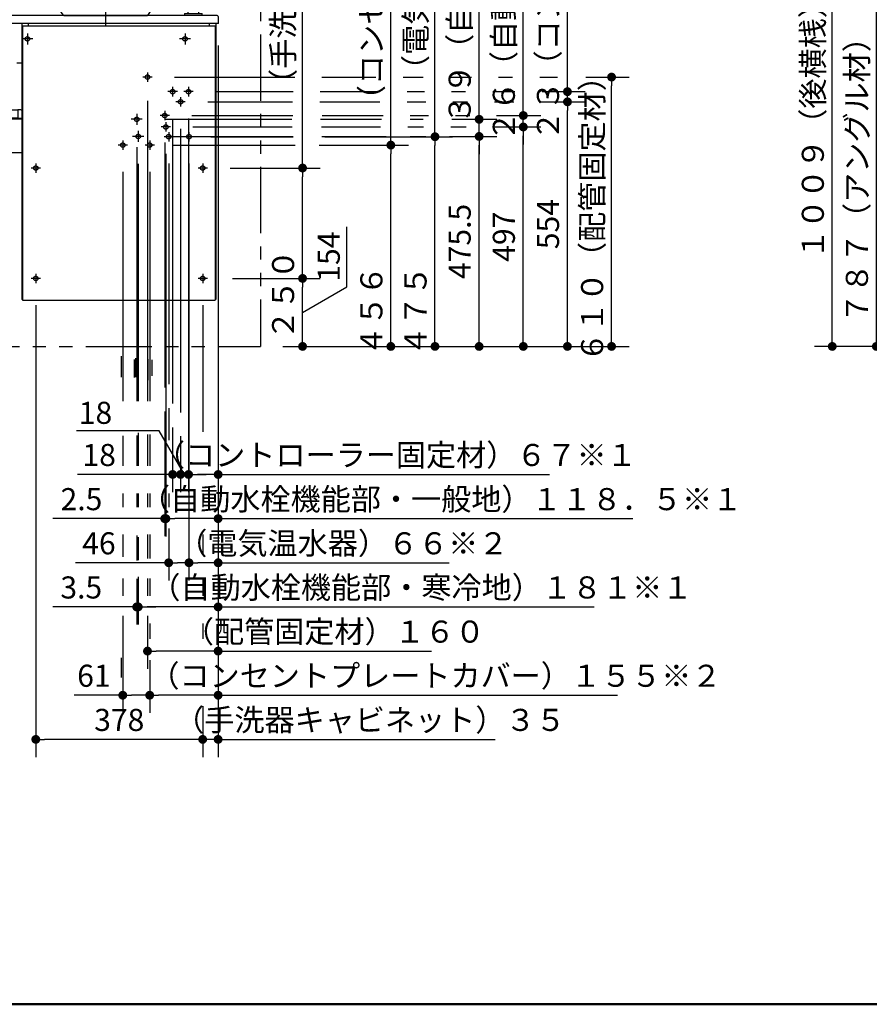
# Model space of a CAD drawing. Units: millimetres. Extents: x -395 to 257, y 7 to 287.
# Drawn here: x -272 to -176, y 10 to 121 of the extents above; entities that cross this region are included whole.
import ezdxf

# ---------------------------------------------------------------- set-up
doc = ezdxf.new("R2010")
doc.units = ezdxf.units.MM
for name, pattern in [('CENTER', [12, 7.5, -1.5, 1.5, -1.5]), ('DASHED', [4.5, 3, -1.5]), ('PHANTOM', [15, 7.5, -1.5, 1.5, -1.5, 1.5, -1.5])]:
    doc.linetypes.add(name, pattern=pattern)
doc.layers.add('AV', color=7, linetype='Continuous')
doc.styles.get("Standard").update_dxf_attribs({"font": 'ROMANS', "bigfont": 'BIGFONT'})
doc.dimstyles.new('ISO-25', dxfattribs={"dimtxt": 2.5, "dimasz": 2.5, "dimexe": 1.25, "dimexo": 0.625, "dimtad": 1, "dimtxsty": 'Standard', "dimcen": 2.5, "dimadec": 0, "dimazin": 0, "dimtfac": 1, "dimtmove": 0, "dimatfit": 3, "dimfxl": 1, "dimarcsym": 0})

# ---------------------------------------------------------------- blocks, each defined once
blk = doc.blocks.new('VIS-UWCAA-R0017')
at = {"color": 0, "linetype": 'Continuous'}
for p, q in [((-256.41, 133.46), (-259.07, 131.31)), ((-257.57, 130.91), (-255.62, 132.49)), ((-258.35, 130.34), (-259.07, 131.24)), ((-258.28, 130.34), (-257.71, 130.8)), ((-252.97, 131.22), (-252.97, 122.2)), ((-251.72, 122.2), (-251.72, 131.22)), ((-269.75, 126.41), (-269.79, 126.34)), ((-269.79, 126.34), (-269.77, 126.17)), ((-269.77, 126.17), (-268.75, 124.49)), ((-269.6, 126.47), (-269.75, 126.41)), ((-269.6, 126.47), (-255, 126.47)), ((-254.83, 126.17), (-256.41, 123.62)), ((-255, 126.47), (-254.85, 126.41)), ((-254.85, 126.41), (-254.81, 126.34)), ((-254.81, 126.34), (-254.83, 126.17)), ((-267.66, 122.84), (-268.75, 124.49)), ((-267.09, 122.04), (-267.66, 122.84)), ((-256.41, 123.62), (-257.55, 121.97)), ((-311.75, 121.87), (-311.75, 116.57)), ((-249.65, 121.97), (-311.65, 121.97)), ((-267.09, 122.04), (-267.05, 122)), ((-267.05, 122), (-267.03, 121.99)), ((-267.03, 121.99), (-266.97, 121.97)), ((-266.97, 121.97), (-257.55, 121.97)), ((-253.35, 122.17), (-253.35, 121.97)), ((-251.35, 121.97), (-253.35, 121.97)), ((-253.32, 122.2), (-251.37, 122.2)), ((-251.35, 121.97), (-251.35, 122.17)), ((-249.55, 121.87), (-249.55, 121.07)), ((-249.55, 121.07), (-311.75, 121.07)), ((-271.8, 121.07), (-271.8, 89.82)), ((-271.7, 120.82), (-249.9, 120.82)), ((-271.7, 120.82), (-271.7, 89.72)), ((-271.05, 121.07), (-271.05, 120.82)), ((-250.55, 121.07), (-250.55, 120.82)), ((-249.9, 120.82), (-249.9, 89.72)), ((-249.8, 121.07), (-249.8, 89.82)), ((-287.15, 116.57), (-311.73, 116.57)), ((-271.8, 116.57), (-272.35, 116.57)), ((-272.22, 111.25), (-311.75, 111.25)), ((-311.75, 111.25), (-311.75, 106.42)), ((-271.9, 111.3), (-272.22, 111.3)), ((-272.22, 111.3), (-272.22, 110.31)), ((-272.22, 110.35), (-311.75, 110.35)), ((-271.8, 110.22), (-311.75, 110.22)), ((-271.8, 110.31), (-272.22, 110.31)), ((-271.8, 106.42), (-311.75, 106.42)), ((-307.7, 106.42), (-307.7, 106.22)), ((-304.7, 106.22), (-307.7, 106.22)), ((-304.7, 106.42), (-304.7, 106.22)), ((-295.5, 106.42), (-295.5, 106.22)), ((-292.5, 106.22), (-295.5, 106.22)), ((-292.5, 106.42), (-292.5, 106.22)), ((-277.45, 106.42), (-277.45, 106.22)), ((-274.45, 106.22), (-277.45, 106.22)), ((-274.45, 106.42), (-274.45, 106.22)), ((-274.12, 97.25), (-274.12, 97.25)), ((-271.7, 89.72), (-249.9, 89.72))]:
    blk.add_line(p, q, dxfattribs=at)
at = {"color": 0, "linetype": 'CENTER'}
for p, q in [((-262.3, 128.37), (-262.3, 120.17)), ((-308.52, 119.33), (-309.77, 119.33)), ((-309.15, 119.95), (-309.15, 118.7)), ((-290.77, 119.33), (-292.02, 119.33)), ((-291.4, 119.95), (-291.4, 118.7)), ((-270.52, 119.33), (-271.77, 119.33)), ((-271.15, 119.95), (-271.15, 118.7)), ((-252.68, 119.33), (-253.93, 119.33)), ((-253.3, 119.95), (-253.3, 118.7)), ((-257.02, 115), (-258.08, 115)), ((-257.55, 115.53), (-257.55, 114.47)), ((-254.7, 113.88), (-254.7, 112.82)), ((-252.9, 113.88), (-252.9, 112.82)), ((-254.17, 113.35), (-255.23, 113.35)), ((-253.8, 112.73), (-253.8, 111.67)), ((-252.37, 113.35), (-253.43, 113.35)), ((-253.27, 112.2), (-254.33, 112.2)), ((-258.77, 110.85), (-258.77, 109.6)), ((-255.07, 110.65), (-256.13, 110.65)), ((-255.6, 111.18), (-255.6, 110.12)), ((-258.15, 110.22), (-259.4, 110.22)), ((-254.95, 109.35), (-256, 109.35)), ((-255.47, 109.88), (-255.47, 108.82)), ((-309.18, 108.6), (-310.43, 108.6)), ((-309.8, 109.22), (-309.8, 107.97)), ((-297.93, 108.6), (-299.18, 108.6)), ((-298.55, 109.22), (-298.55, 107.97)), ((-284.18, 108.6), (-285.43, 108.6)), ((-284.8, 109.22), (-284.8, 107.97)), ((-273.07, 108.6), (-274.32, 108.6)), ((-273.7, 109.22), (-273.7, 107.97)), ((-257.98, 108.28), (-259.23, 108.28)), ((-258.6, 108.9), (-258.6, 107.65)), ((-254.62, 108.25), (-255.68, 108.25)), ((-255.15, 108.78), (-255.15, 107.72)), ((-252.32, 108.25), (-253.38, 108.25)), ((-252.85, 108.78), (-252.85, 107.72)), ((-259.82, 107.3), (-260.88, 107.3)), ((-260.35, 107.83), (-260.35, 106.77)), ((-256.77, 107.3), (-257.83, 107.3)), ((-257.3, 107.83), (-257.3, 106.77)), ((-270.2, 105.23), (-270.2, 104.17)), ((-251.3, 105.23), (-251.3, 104.17)), ((-269.67, 104.7), (-270.73, 104.7)), ((-250.77, 104.7), (-251.83, 104.7)), ((-270.2, 92.73), (-270.2, 91.67)), ((-251.3, 92.73), (-251.3, 91.67)), ((-269.67, 92.2), (-270.73, 92.2)), ((-250.77, 92.2), (-251.83, 92.2))]:
    blk.add_line(p, q, dxfattribs=at)
at = {"color": 20, "linetype": 'Continuous'}
for p, q in [((-271.8, 89.85), (-271.7, 89.85)), ((-249.9, 89.82), (-249.8, 89.82))]:
    blk.add_line(p, q, dxfattribs=at)
at = {"color": 0, "linetype": 'DASHED'}
for centre in [(-309.15, 119.33), (-291.4, 119.33), (-271.15, 119.33), (-253.3, 119.33), (-257.55, 115), (-254.7, 113.35), (-252.9, 113.35), (-253.8, 112.2), (-258.77, 110.22), (-255.6, 110.65), (-255.47, 109.35), (-309.8, 108.6), (-298.55, 108.6), (-284.8, 108.6), (-273.7, 108.6), (-258.6, 108.28), (-255.15, 108.25), (-252.85, 108.25), (-260.35, 107.3), (-257.3, 107.3), (-270.2, 104.7), (-251.3, 104.7), (-270.2, 92.2), (-251.3, 92.2)]:
    blk.add_circle(centre, 0.25, dxfattribs=at)
at = {"color": 0, "linetype": 'Continuous'}
for centre, radius, start, end in [((-254.6, 131.22), 2.88, 360, 129), ((-254.6, 131.22), 1.62, 360, 129), ((-259.04, 131.27), 0.05, 129, 219), ((-254.16, 126.56), 5.53, 128.1278, 129.9094), ((-258.31, 130.37), 0.05, 219, 309), ((-311.65, 121.87), 0.1, 90, 180), ((-253.32, 122.17), 0.025, 90, 180), ((-251.37, 122.17), 0.025, 0, 90), ((-249.65, 121.87), 0.1, 0, 90), ((-271.9, 111.2), 0.1, 0, 90)]:
    blk.add_arc(centre, radius, start, end, dxfattribs=at)
blk = doc.blocks.new('_DOT')
at = {"color": 0, "linetype": 'ByBlock', "lineweight": -2}
blk.add_line((-0.5, 0), (-1, 0), dxfattribs=at)
at = {"color": 0, "linetype": 'ByBlock', "const_width": 0.5}
blk.add_lwpolyline([(-0.25, 0, 1), (0.25, 0, 1)], format="xyb", close=True, dxfattribs=at)
blk = doc.blocks.new('*D45')
at = {"color": 0, "lineweight": -2}
for p, q in [((-153.29, 134.95), (-182, 134.95)), ((-180, 85.5), (-180, 133.95)), ((-154.04, 84.5), (-182, 84.5))]:
    blk.add_line(p, q, dxfattribs=at)
at = {"layer": 'Defpoints', "color": 0}
for p in [(-180, 134.95), (-150.75, 134.95), (-151.5, 84.5)]:
    blk.add_point(p, dxfattribs=at)
at = {"color": 0, "lineweight": -2}
for p, rotation in [((-180, 134.95), 90), ((-180, 84.5), 270)]:
    blk.add_blockref('_DOT', p, dxfattribs=dict(at, rotation=rotation))
at = {"color": 0, "insert": (-181.875, 109.725), "char_height": 2.5, "attachment_point": 5, "rotation": 90}
blk.add_mtext('１００９（後横桟）', dxfattribs=at)
blk = doc.blocks.new('*D50')
at = {"color": 0, "lineweight": -2}
for p, q in [((-167.68, 123.85), (-177, 123.85)), ((-175, 85.5), (-175, 122.85)), ((-154.04, 84.5), (-177, 84.5))]:
    blk.add_line(p, q, dxfattribs=at)
at = {"layer": 'Defpoints', "color": 0}
for p in [(-175, 123.85), (-165.14, 123.85), (-151.5, 84.5)]:
    blk.add_point(p, dxfattribs=at)
at = {"color": 0, "lineweight": -2}
for p, rotation in [((-175, 123.85), 90), ((-175, 84.5), 270)]:
    blk.add_blockref('_DOT', p, dxfattribs=dict(at, rotation=rotation))
at = {"color": 0, "insert": (-176.88, 104.17), "char_height": 2.5, "attachment_point": 5, "rotation": 90}
blk.add_mtext('７８７（アングル材）', dxfattribs=at)
blk = doc.blocks.new('*D54')
at = {"color": 0, "lineweight": -2}
for p, q in [((-270.2, 89.16), (-270.2, 38)), ((-251.3, 40), (-269.2, 40))]:
    blk.add_line(p, q, dxfattribs=at)
at = {"layer": 'Defpoints', "color": 0}
for p in [(-270.2, 91.7), (-251.3, 91.7), (-270.2, 40)]:
    blk.add_point(p, dxfattribs=at)
at = {"color": 0, "lineweight": -2, "rotation": 180}
blk.add_blockref('_DOT', (-270.2, 40), dxfattribs=at)
at = {"color": 0, "insert": (-260.75, 41.88), "char_height": 2.5, "attachment_point": 5}
blk.add_mtext('378', dxfattribs=at)
blk = doc.blocks.new('_NONE')
blk = doc.blocks.new('*D55')
at = {"color": 0, "lineweight": -2}
for p, q in [((-214.99, 110.65), (-214.99, 155.19)), ((-214.99, 111.65), (-214.99, 112.65)), ((-218.01, 110.65), (-212.99, 110.65)), ((-214.99, 109.35), (-214.99, 110.65)), ((-214.99, 108.35), (-214.99, 107.35))]:
    blk.add_line(p, q, dxfattribs=at)
at = {"layer": 'Defpoints', "color": 0}
for p in [(-220.55, 110.65), (-214.99, 110.65), (-254.95, 109.35)]:
    blk.add_point(p, dxfattribs=at)
at = {"color": 0, "lineweight": -2}
for p, rotation in [((-214.99, 110.65), 270), ((-214.99, 109.35), 90)]:
    blk.add_blockref('_DOT', p, dxfattribs=dict(at, rotation=rotation))
at = {"color": 0, "insert": (-216.87, 136.71), "char_height": 2.5, "attachment_point": 5, "rotation": 90}
blk.add_mtext('２６（自動水栓機能部・一般地）※１', dxfattribs=at)
blk = doc.blocks.new('*D69')
at = {"color": 0, "lineweight": -2}
for p, q in [((-212.97, 112.2), (-207.99, 112.2)), ((-209.99, 85.5), (-209.99, 111.2))]:
    blk.add_line(p, q, dxfattribs=at)
at = {"layer": 'Defpoints', "color": 0}
for p in [(-215.51, 112.2), (-209.99, 112.2), (-244.75, 84.5)]:
    blk.add_point(p, dxfattribs=at)
at = {"color": 0, "lineweight": -2}
for p, rotation in [((-209.99, 112.2), 90), ((-209.99, 84.5), 270)]:
    blk.add_blockref('_DOT', p, dxfattribs=dict(at, rotation=rotation))
at = {"color": 0, "insert": (-211.87, 98.35), "char_height": 2.5, "attachment_point": 5, "rotation": 90}
blk.add_mtext('554', dxfattribs=at)
blk = doc.blocks.new('*D71')
at = {"color": 0, "lineweight": -2}
for p, q in [((-224.99, 108.25), (-224.99, 133.66)), ((-237.48, 108.25), (-222.99, 108.25)), ((-224.99, 85.5), (-224.99, 107.25))]:
    blk.add_line(p, q, dxfattribs=at)
at = {"layer": 'Defpoints', "color": 0}
for p in [(-240.02, 108.25), (-224.99, 108.25), (-244.75, 84.5)]:
    blk.add_point(p, dxfattribs=at)
at = {"color": 0, "lineweight": -2}
for p, rotation in [((-224.99, 108.25), 90), ((-224.99, 84.5), 270)]:
    blk.add_blockref('_DOT', p, dxfattribs=dict(at, rotation=rotation))
at = {"color": 0, "insert": (-226.87, 114.1), "char_height": 2.5, "attachment_point": 5, "rotation": 90}
blk.add_mtext('４７５\u3000\u3000\u3000\u3000\u3000\u3000（電気温水器）※２', dxfattribs=at)
blk = doc.blocks.new('*D73')
at = {"color": 0, "lineweight": -2}
for p, q in [((-209.99, 113.35), (-209.99, 152.49)), ((-209.99, 114.35), (-209.99, 115.35)), ((-212.87, 113.35), (-207.99, 113.35)), ((-209.99, 112.2), (-209.99, 113.35))]:
    blk.add_line(p, q, dxfattribs=at)
at = {"layer": 'Defpoints', "color": 0}
for p in [(-215.41, 113.35), (-209.99, 113.35), (-253.27, 112.2)]:
    blk.add_point(p, dxfattribs=at)
at = {"color": 0, "lineweight": -2, "rotation": 270}
blk.add_blockref('_DOT', (-209.99, 113.35), dxfattribs=at)
at = {"color": 0, "insert": (-211.87, 135.08), "char_height": 2.5, "attachment_point": 5, "rotation": 90}
blk.add_mtext('２３（コントローラー固定材）※１', dxfattribs=at)
blk = doc.blocks.new('*D74')
at = {"color": 0, "lineweight": -2}
for p, q in [((-249.55, 118.53), (-249.55, 43)), ((-257.3, 48.97), (-257.3, 43)), ((-250.55, 45), (-256.3, 45)), ((-249.55, 45), (-204.31, 45))]:
    blk.add_line(p, q, dxfattribs=at)
at = {"layer": 'Defpoints', "color": 0}
for p in [(-249.55, 121.07), (-257.3, 51.51), (-257.3, 45)]:
    blk.add_point(p, dxfattribs=at)
at = {"color": 0, "lineweight": -2, "rotation": 180}
blk.add_blockref('_DOT', (-257.3, 45), dxfattribs=at)
at = {"color": 0, "lineweight": -2}
blk.add_blockref('_DOT', (-249.55, 45), dxfattribs=at)
at = {"color": 0, "insert": (-224.94, 46.88), "char_height": 2.5, "attachment_point": 5}
blk.add_mtext('（コンセントプレートカバー）１５５※２', dxfattribs=at)
blk = doc.blocks.new('*D75')
at = {"color": 0, "lineweight": -2}
for p, q in [((-252.9, 110.31), (-252.9, 68)), ((-253.8, 74.32), (-253.8, 68)), ((-254.8, 70), (-255.8, 70)), ((-252.9, 70), (-253.8, 70)), ((-251.9, 70), (-250.9, 70))]:
    blk.add_line(p, q, dxfattribs=at)
at = {"color": 7, "linetype": 'Continuous'}
for p, q in [((-256.21, 74.95), (-265.58, 74.95)), ((-253.35, 70), (-256.21, 74.95))]:
    blk.add_line(p, q, dxfattribs=at)
at = {"layer": 'Defpoints', "color": 0}
for p in [(-252.9, 112.85), (-253.8, 76.86), (-253.8, 70)]:
    blk.add_point(p, dxfattribs=at)
at = {"color": 0, "lineweight": -2}
blk.add_blockref('_DOT', (-253.8, 70), dxfattribs=at)
at = {"color": 0, "lineweight": -2, "rotation": 180}
blk.add_blockref('_DOT', (-252.9, 70), dxfattribs=at)
at = {"color": 0, "insert": (-263.44, 74.95), "char_height": 2.5, "attachment_point": 8}
blk.add_mtext('18', dxfattribs=at)
blk = doc.blocks.new('*D76')
at = {"color": 0, "lineweight": -2}
for p, q in [((-229.99, 107.3), (-229.99, 150.33)), ((-238.11, 107.3), (-227.99, 107.3)), ((-229.99, 85.5), (-229.99, 106.3))]:
    blk.add_line(p, q, dxfattribs=at)
at = {"layer": 'Defpoints', "color": 0}
for p in [(-240.65, 107.3), (-229.99, 107.3), (-244.99, 84.5)]:
    blk.add_point(p, dxfattribs=at)
at = {"color": 0, "lineweight": -2}
for p, rotation in [((-229.99, 107.3), 90), ((-229.99, 84.5), 270)]:
    blk.add_blockref('_DOT', p, dxfattribs=dict(at, rotation=rotation))
at = {"color": 0, "insert": (-231.87, 124.34), "char_height": 2.5, "attachment_point": 5, "rotation": 90}
blk.add_mtext('４５６\u3000\u3000\u3000\u3000\u3000（コンセントプレートカバー）※２', dxfattribs=at)
blk = doc.blocks.new('*D77')
at = {"color": 0, "lineweight": -2}
for p, q in [((-218.35, 109.35), (-212.99, 109.35)), ((-214.99, 85.5), (-214.99, 108.35))]:
    blk.add_line(p, q, dxfattribs=at)
at = {"layer": 'Defpoints', "color": 0}
for p in [(-220.89, 109.35), (-214.99, 109.35), (-245.05, 84.5)]:
    blk.add_point(p, dxfattribs=at)
at = {"color": 0, "lineweight": -2}
for p, rotation in [((-214.99, 109.35), 90), ((-214.99, 84.5), 270)]:
    blk.add_blockref('_DOT', p, dxfattribs=dict(at, rotation=rotation))
at = {"color": 0, "insert": (-216.87, 96.92), "char_height": 2.5, "attachment_point": 5, "rotation": 90}
blk.add_mtext('497', dxfattribs=at)
blk = doc.blocks.new('*D79')
at = {"color": 0, "lineweight": -2}
for p, q in [((-257.55, 54), (-257.55, 48)), ((-250.55, 50), (-256.55, 50)), ((-249.55, 50), (-225.4, 50))]:
    blk.add_line(p, q, dxfattribs=at)
at = {"layer": 'Defpoints', "color": 0}
for p in [(-249.55, 121.1), (-257.55, 56.54), (-257.55, 50)]:
    blk.add_point(p, dxfattribs=at)
at = {"color": 0, "lineweight": -2, "rotation": 180}
blk.add_blockref('_DOT', (-257.55, 50), dxfattribs=at)
at = {"color": 0, "lineweight": -2}
blk.add_blockref('_DOT', (-249.55, 50), dxfattribs=at)
at = {"color": 0, "insert": (-236.38, 51.88), "char_height": 2.5, "attachment_point": 5}
blk.add_mtext('（配管固定材）１６０', dxfattribs=at)
blk = doc.blocks.new('*D80')
at = {"color": 0, "lineweight": -2}
for p, q in [((-254.7, 75.31), (-254.7, 68)), ((-254.7, 70), (-265.49, 70)), ((-255.7, 70), (-256.7, 70)), ((-253.8, 70), (-254.7, 70))]:
    blk.add_line(p, q, dxfattribs=at)
at = {"layer": 'Defpoints', "color": 0}
for p in [(-253.8, 111.7), (-254.7, 77.85), (-254.7, 70)]:
    blk.add_point(p, dxfattribs=at)
at = {"color": 0, "lineweight": -2}
blk.add_blockref('_DOT', (-254.7, 70), dxfattribs=at)
at = {"color": 0, "insert": (-263.02, 71.88), "char_height": 2.5, "attachment_point": 5}
blk.add_mtext('18', dxfattribs=at)
blk = doc.blocks.new('*D81')
at = {"color": 0, "lineweight": -2}
for p, q in [((-250.55, 70), (-251.9, 70)), ((-249.55, 70), (-212.01, 70))]:
    blk.add_line(p, q, dxfattribs=at)
at = {"layer": 'Defpoints', "color": 0}
for p in [(-252.9, 112.85), (-249.55, 89.85), (-252.9, 70)]:
    blk.add_point(p, dxfattribs=at)
at = {"color": 0, "lineweight": -2, "rotation": 180}
blk.add_blockref('_DOT', (-252.9, 70), dxfattribs=at)
at = {"color": 0, "lineweight": -2}
blk.add_blockref('_DOT', (-249.55, 70), dxfattribs=at)
at = {"color": 0, "insert": (-229.42, 71.88), "char_height": 2.5, "attachment_point": 5}
blk.add_mtext('（コントローラー固定材）６７※１', dxfattribs=at)
blk = doc.blocks.new('*D83')
at = {"color": 0, "lineweight": -2}
for p, q in [((-260.35, 54), (-260.35, 43)), ((-260.35, 45), (-265.86, 45)), ((-257.3, 45), (-259.35, 45))]:
    blk.add_line(p, q, dxfattribs=at)
at = {"layer": 'Defpoints', "color": 0}
for p in [(-257.3, 60.99), (-260.35, 56.54), (-260.35, 45)]:
    blk.add_point(p, dxfattribs=at)
at = {"color": 0, "lineweight": -2, "rotation": 180}
blk.add_blockref('_DOT', (-260.35, 45), dxfattribs=at)
at = {"color": 0, "insert": (-263.62, 46.88), "char_height": 2.5, "attachment_point": 5}
blk.add_mtext('61', dxfattribs=at)
blk = doc.blocks.new('*D85')
at = {"color": 0, "lineweight": -2}
for p, q in [((-239.99, 104.7), (-239.99, 138.26)), ((-248.17, 104.7), (-237.99, 104.7)), ((-239.99, 93.2), (-239.99, 103.7)), ((-247.92, 92.2), (-237.99, 92.2))]:
    blk.add_line(p, q, dxfattribs=at)
at = {"layer": 'Defpoints', "color": 0}
for p in [(-250.71, 104.7), (-239.99, 104.7), (-250.46, 92.2)]:
    blk.add_point(p, dxfattribs=at)
at = {"color": 0, "lineweight": -2}
for p, rotation in [((-239.99, 104.7), 90), ((-239.99, 92.2), 270)]:
    blk.add_blockref('_DOT', p, dxfattribs=dict(at, rotation=rotation))
at = {"color": 0, "insert": (-241.87, 117.64), "char_height": 2.5, "attachment_point": 5, "rotation": 90}
blk.add_mtext('２５０\u3000\u3000\u3000\u3000\u3000（手洗器キャビネット）', dxfattribs=at)
blk = doc.blocks.new('*D86')
at = {"color": 0, "lineweight": -2}
for p, q in [((-223.35, 108.28), (-217.99, 108.28)), ((-219.99, 85.5), (-219.99, 107.28))]:
    blk.add_line(p, q, dxfattribs=at)
at = {"layer": 'Defpoints', "color": 0}
for p in [(-225.89, 108.28), (-219.99, 108.28), (-244.75, 84.5)]:
    blk.add_point(p, dxfattribs=at)
at = {"color": 0, "lineweight": -2}
for p, rotation in [((-219.99, 108.28), 90), ((-219.99, 84.5), 270)]:
    blk.add_blockref('_DOT', p, dxfattribs=dict(at, rotation=rotation))
at = {"color": 0, "insert": (-221.87, 96.39), "char_height": 2.5, "attachment_point": 5, "rotation": 90}
blk.add_mtext('475.5', dxfattribs=at)
blk = doc.blocks.new('*D87')
at = {"color": 7, "linetype": 'Continuous'}
for p, q in [((-234.99, 91.24), (-234.99, 98.06)), ((-239.99, 88.35), (-234.99, 91.24))]:
    blk.add_line(p, q, dxfattribs=at)
at = {"color": 0, "lineweight": -2}
blk.add_line((-239.99, 85.5), (-239.99, 91.2), dxfattribs=at)
at = {"layer": 'Defpoints', "color": 0}
for p in [(-250.41, 92.2), (-239.99, 92.2), (-244.99, 84.5)]:
    blk.add_point(p, dxfattribs=at)
at = {"color": 0, "lineweight": -2}
for p, rotation in [((-239.99, 92.2), 90), ((-239.99, 84.5), 270)]:
    blk.add_blockref('_DOT', p, dxfattribs=dict(at, rotation=rotation))
at = {"color": 0, "insert": (-234.99, 94.67), "char_height": 2.5, "attachment_point": 8, "rotation": 90}
blk.add_mtext('154', dxfattribs=at)
blk = doc.blocks.new('*D88')
at = {"color": 0, "lineweight": -2}
for p, q in [((-250.55, 65), (-254.47, 65)), ((-249.55, 65), (-202.59, 65))]:
    blk.add_line(p, q, dxfattribs=at)
at = {"layer": 'Defpoints', "color": 0}
for p in [(-249.55, 89.85), (-255.47, 75.43), (-255.47, 65)]:
    blk.add_point(p, dxfattribs=at)
at = {"color": 0, "lineweight": -2, "rotation": 180}
blk.add_blockref('_DOT', (-255.47, 65), dxfattribs=at)
at = {"color": 0, "lineweight": -2}
blk.add_blockref('_DOT', (-249.55, 65), dxfattribs=at)
at = {"color": 0, "insert": (-224.29, 66.88), "char_height": 2.5, "attachment_point": 5}
blk.add_mtext('（自動水栓機能部・一般地）１１８．５※１', dxfattribs=at)
blk = doc.blocks.new('*D89')
at = {"color": 0, "lineweight": -2}
for p, q in [((-255.47, 106.31), (-255.47, 63)), ((-255.6, 72.9), (-255.6, 63)), ((-255.6, 65), (-268.27, 65)), ((-256.6, 65), (-257.6, 65)), ((-255.47, 65), (-255.6, 65))]:
    blk.add_line(p, q, dxfattribs=at)
at = {"layer": 'Defpoints', "color": 0}
for p in [(-255.47, 108.85), (-255.6, 75.44), (-255.6, 65)]:
    blk.add_point(p, dxfattribs=at)
at = {"color": 0, "lineweight": -2}
blk.add_blockref('_DOT', (-255.6, 65), dxfattribs=at)
at = {"color": 0, "insert": (-265.03, 66.88), "char_height": 2.5, "attachment_point": 5}
blk.add_mtext('2.5', dxfattribs=at)
blk = doc.blocks.new('*D90')
at = {"color": 0, "lineweight": -2}
for p, q in [((-252.85, 105.21), (-252.85, 58)), ((-255.15, 63.87), (-255.15, 58)), ((-255.15, 60), (-265.7, 60)), ((-252.85, 60), (-254.15, 60))]:
    blk.add_line(p, q, dxfattribs=at)
at = {"layer": 'Defpoints', "color": 0}
for p in [(-252.85, 107.75), (-255.15, 66.41), (-255.15, 60)]:
    blk.add_point(p, dxfattribs=at)
at = {"color": 0, "lineweight": -2, "rotation": 180}
blk.add_blockref('_DOT', (-255.15, 60), dxfattribs=at)
at = {"color": 0, "insert": (-263.05, 61.88), "char_height": 2.5, "attachment_point": 5}
blk.add_mtext('46', dxfattribs=at)
blk = doc.blocks.new('*D91')
at = {"color": 0, "lineweight": -2}
for p, q in [((-250.55, 55), (-257.6, 55)), ((-249.55, 55), (-206.97, 55))]:
    blk.add_line(p, q, dxfattribs=at)
at = {"layer": 'Defpoints', "color": 0}
for p in [(-249.55, 89.85), (-258.6, 65.46), (-258.6, 55)]:
    blk.add_point(p, dxfattribs=at)
at = {"color": 0, "lineweight": -2, "rotation": 180}
blk.add_blockref('_DOT', (-258.6, 55), dxfattribs=at)
at = {"color": 0, "lineweight": -2}
blk.add_blockref('_DOT', (-249.55, 55), dxfattribs=at)
at = {"color": 0, "insert": (-226.53, 56.88), "char_height": 2.5, "attachment_point": 5}
blk.add_mtext('（自動水栓機能部・寒冷地）１８１※１', dxfattribs=at)
blk = doc.blocks.new('*D92')
at = {"color": 0, "lineweight": -2}
for p, q in [((-258.77, 58.19), (-258.77, 53)), ((-258.6, 58.4), (-258.6, 53)), ((-258.77, 55), (-268.29, 55)), ((-259.77, 55), (-260.77, 55)), ((-258.6, 55), (-258.77, 55)), ((-257.6, 55), (-256.6, 55))]:
    blk.add_line(p, q, dxfattribs=at)
at = {"layer": 'Defpoints', "color": 0}
for p in [(-258.77, 60.73), (-258.6, 60.94), (-258.77, 55)]:
    blk.add_point(p, dxfattribs=at)
at = {"color": 0, "lineweight": -2}
blk.add_blockref('_DOT', (-258.77, 55), dxfattribs=at)
at = {"color": 0, "lineweight": -2, "rotation": 180}
blk.add_blockref('_DOT', (-258.6, 55), dxfattribs=at)
at = {"color": 0, "insert": (-265.05, 56.88), "char_height": 2.5, "attachment_point": 5}
blk.add_mtext('3.5', dxfattribs=at)
blk = doc.blocks.new('*D93')
at = {"color": 0, "lineweight": -2}
for p, q in [((-253.3, 122.49), (-253.3, 162)), ((-254.3, 160), (-270.15, 160))]:
    blk.add_line(p, q, dxfattribs=at)
at = {"layer": 'Defpoints', "color": 0}
for p in [(-271.15, 160), (-271.15, 119.95), (-253.3, 119.95)]:
    blk.add_point(p, dxfattribs=at)
at = {"color": 0, "lineweight": -2, "rotation": 180}
blk.add_blockref('_DOT', (-271.15, 160), dxfattribs=at)
at = {"color": 0, "lineweight": -2}
blk.add_blockref('_DOT', (-253.3, 160), dxfattribs=at)
at = {"color": 0, "insert": (-262.225, 161.875), "char_height": 2.5, "attachment_point": 5}
blk.add_mtext('357', dxfattribs=at)
blk = doc.blocks.new('*D94')
at = {"color": 0, "lineweight": -2}
for p, q in [((-207.89, 115), (-202.99, 115)), ((-204.99, 85.5), (-204.99, 114)), ((-242.21, 84.5), (-202.99, 84.5))]:
    blk.add_line(p, q, dxfattribs=at)
at = {"layer": 'Defpoints', "color": 0}
for p in [(-210.43, 115), (-204.99, 115), (-244.75, 84.5)]:
    blk.add_point(p, dxfattribs=at)
at = {"color": 0, "lineweight": -2}
for p, rotation in [((-204.99, 115), 90), ((-204.99, 84.5), 270)]:
    blk.add_blockref('_DOT', p, dxfattribs=dict(at, rotation=rotation))
at = {"color": 0, "insert": (-206.87, 99.75), "char_height": 2.5, "attachment_point": 5, "rotation": 90}
blk.add_mtext('６１０（配管固定材）', dxfattribs=at)
blk = doc.blocks.new('*D112')
at = {"color": 0, "lineweight": -2}
for p, q in [((-249.55, 118.56), (-249.55, 38)), ((-251.3, 43.78), (-251.3, 38)), ((-252.3, 40), (-253.3, 40)), ((-249.55, 40), (-251.3, 40)), ((-249.55, 40), (-218.17, 40)), ((-248.55, 40), (-247.55, 40))]:
    blk.add_line(p, q, dxfattribs=at)
at = {"layer": 'Defpoints', "color": 0}
for p in [(-249.55, 121.1), (-251.3, 46.32), (-251.3, 40)]:
    blk.add_point(p, dxfattribs=at)
at = {"color": 0, "lineweight": -2}
blk.add_blockref('_DOT', (-251.3, 40), dxfattribs=at)
at = {"color": 0, "lineweight": -2, "rotation": 180}
blk.add_blockref('_DOT', (-249.55, 40), dxfattribs=at)
at = {"color": 0, "insert": (-232.36, 41.88), "char_height": 2.5, "attachment_point": 5}
blk.add_mtext('（手洗器キャビネット）３５', dxfattribs=at)
blk = doc.blocks.new('*D113')
at = {"color": 0, "lineweight": -2}
for p, q in [((-219.99, 110.22), (-219.99, 157.14)), ((-219.99, 111.22), (-219.99, 112.22)), ((-223.07, 110.22), (-217.99, 110.22)), ((-219.99, 108.28), (-219.99, 110.22)), ((-219.99, 107.28), (-219.99, 106.28))]:
    blk.add_line(p, q, dxfattribs=at)
at = {"layer": 'Defpoints', "color": 0}
for p in [(-225.61, 110.22), (-219.99, 110.22), (-226.2, 108.28)]:
    blk.add_point(p, dxfattribs=at)
at = {"color": 0, "lineweight": -2}
for p, rotation in [((-219.99, 110.22), 270), ((-219.99, 108.28), 90)]:
    blk.add_blockref('_DOT', p, dxfattribs=dict(at, rotation=rotation))
at = {"color": 0, "insert": (-221.87, 138.66), "char_height": 2.5, "attachment_point": 5, "rotation": 90}
blk.add_mtext('３９（自動水栓機能部・寒冷地）※１', dxfattribs=at)
blk = doc.blocks.new('*D114')
at = {"color": 0, "lineweight": -2}
for p, q in [((-271.15, 122.49), (-271.15, 162)), ((-272.15, 160), (-290.4, 160))]:
    blk.add_line(p, q, dxfattribs=at)
at = {"layer": 'Defpoints', "color": 0}
for p in [(-291.4, 160), (-291.4, 152.27), (-271.15, 119.95)]:
    blk.add_point(p, dxfattribs=at)
at = {"color": 0, "lineweight": -2, "rotation": 180}
blk.add_blockref('_DOT', (-291.4, 160), dxfattribs=at)
at = {"color": 0, "lineweight": -2}
blk.add_blockref('_DOT', (-271.15, 160), dxfattribs=at)
at = {"color": 0, "insert": (-281.27, 161.88), "char_height": 2.5, "attachment_point": 5}
blk.add_mtext('405', dxfattribs=at)
blk = doc.blocks.new('*D123')
at = {"color": 0, "lineweight": -2}
for p, q in [((-249.55, 118.53), (-249.55, 58)), ((-252.85, 59.3), (-252.85, 58)), ((-250.55, 60), (-251.85, 60)), ((-249.55, 60), (-223.38, 60))]:
    blk.add_line(p, q, dxfattribs=at)
at = {"layer": 'Defpoints', "color": 0}
for p in [(-249.55, 121.07), (-252.85, 61.84), (-252.85, 60)]:
    blk.add_point(p, dxfattribs=at)
at = {"color": 0, "lineweight": -2, "rotation": 180}
blk.add_blockref('_DOT', (-252.85, 60), dxfattribs=at)
at = {"color": 0, "lineweight": -2}
blk.add_blockref('_DOT', (-249.55, 60), dxfattribs=at)
at = {"color": 0, "insert": (-235.43, 61.88), "char_height": 2.5, "attachment_point": 5}
blk.add_mtext('（電気温水器）６６※２', dxfattribs=at)
blk = doc.blocks.new('VIS-UWCAA-R0009')
at = {"color": 0, "linetype": 'Continuous', "lineweight": 50}
blk.add_line((-395, 10), (-10, 10), dxfattribs=at)

msp = doc.modelspace()

# ---------------------------------------------------------------- linework, layer by layer
at = {"color": 7, "linetype": 'PHANTOM'}
msp.add_line((-244.75, 179.82816989), (-244.75, 84.5), dxfattribs=at)
at = {"color": 7, "linetype": 'Continuous'}
for p, q in [((-254.48091621, 115), (-240.866439, 115)), ((-237.79294849, 115), (-231.67798183, 115)), ((-228.60449131, 115), (-226.34766137, 115)), ((-223.27417085, 115), (-220.86504604, 115)), ((-217.79155552, 115), (-216.19467001, 115)), ((-213.1211795, 115), (-211.10525386, 115)), ((-249.83091621, 113.35), (-241.06949883, 113.35)), ((-237.99600832, 113.35), (-231.22109722, 113.35)), ((-228.1476067, 113.35), (-226.1953665, 113.35)), ((-223.12187598, 113.35), (-221.52499047, 113.35)), ((-218.45149996, 113.35), (-215.94084523, 113.35)), ((-257.55, 112.32480717), (-257.55, 78.28765469)), ((-250.73091621, 112.2), (-241.12026379, 112.2)), ((-238.04677327, 112.2), (-231.22109722, 112.2)), ((-228.1476067, 112.2), (-226.04307163, 112.2)), ((-222.96958111, 112.2), (-221.32193065, 112.2)), ((-218.24844013, 112.2), (-216.04237514, 112.2)), ((-252.53091621, 110.65), (-241.09332098, 110.65)), ((-237.75354876, 110.65), (-230.84401404, 110.65)), ((-227.80415459, 110.65), (-225.70702092, 110.65)), ((-222.66716146, 110.65), (-221.04567531, 110.65)), ((-255.61, 110.225), (-241.21391379, 110.225)), ((-254.7, 110.28091621), (-254.7, 78.01790519)), ((-252.40591621, 109.35), (-241.16942431, 109.35)), ((-237.97163745, 110.225), (-231.05636445, 110.225)), ((-237.82965209, 109.35), (-231.16270188, 109.35)), ((-228.06471973, 109.35), (-226.27791693, 109.35)), ((-227.81408812, 110.225), (-226.31171969, 110.225)), ((-223.17993478, 109.35), (-221.44622746, 109.35)), ((-255.435, 108.275), (-241.03911582, 108.275)), ((-253.8, 109.13091621), (-253.8, 77.028545)), ((-250.38091621, 108.25), (-241.03911582, 108.25)), ((-237.79805905, 108.275), (-230.53204111, 108.275)), ((-227.81797394, 108.275), (-226.04374441, 108.275)), ((-258.775, 107.06), (-258.775, 78.28765469)), ((-255.6, 107.58091621), (-255.6, 79.85271862)), ((-254.735, 107.3), (-240.8325458, 107.3)), ((-258.6, 105.16), (-258.6, 78.28765469)), ((-255.15, 105.20591621), (-255.15, 80.23748596)), ((-260.35, 104.25591621), (-260.35, 78.28765469)), ((-257.3, 104.25591621), (-257.3, 78.28765469)), ((-255.475, 102.43091621), (-255.475, 75.69691638)), ((-252.85, 101.35591621), (-252.85, 57.9858216)), ((-251.3, 89.15591621), (-251.3, 74.82969979)), ((-260.55, 83.39511491), (-260.55, 81.02604532)), ((-259.05, 83.02923168), (-259.05, 80.97752518)), ((-258.925, 83.17901103), (-258.925, 81.03743692)), ((-257.5, 83.04730394), (-257.5, 80.67796649)), ((-257.3, 82.99927581), (-257.3, 80.88765757)), ((-257.05, 82.99927581), (-257.05, 81.18721626)), ((-255.6, 77.14867831), (-255.6, 66.8358216)), ((-255.15, 77.50844565), (-255.15, 73.89178095)), ((-260.35, 74.36659345), (-260.35, 70.97969979)), ((-258.775, 74.41803288), (-258.775, 70.97969979)), ((-258.6, 74.69993472), (-258.6, 70.97969979)), ((-257.55, 74.53326408), (-257.55, 70.97969979)), ((-257.3, 74.53326408), (-257.3, 70.97969979)), ((-255.475, 72.99287607), (-255.475, 62.9858216)), ((-260.35, 67.84417603), (-260.35, 66.29321336)), ((-258.775, 67.84417603), (-258.775, 66.29321336)), ((-258.775, 67.04741577), (-258.775, 66.32778381)), ((-258.6, 67.84417603), (-258.6, 66.29321336)), ((-257.55, 67.84417603), (-257.55, 66.29321336)), ((-257.3, 67.84417603), (-257.3, 66.29321336)), ((-255.15, 67.84417603), (-255.15, 66.29321336)), ((-251.3, 67.84417603), (-251.3, 66.29321336)), ((-260.35, 63.19741577), (-260.35, 60.66060574)), ((-258.775, 63.07017594), (-258.775, 60.26488648)), ((-258.6, 62.90900483), (-258.6, 60.28119575)), ((-257.55, 63.19741577), (-257.55, 60.47712646)), ((-257.3, 63.19741577), (-257.3, 60.47712646)), ((-251.3, 63.19741577), (-251.3, 60.89700358)), ((-260.35, 58.21064867), (-260.35, 56.24606971)), ((-257.55, 58.21064867), (-257.55, 56.24606971)), ((-257.3, 58.21064867), (-257.3, 56.24606971)), ((-251.3, 58.21064867), (-251.3, 56.24606971)), ((-260.35, 57.73496784), (-260.35, 57.13566543)), ((-257.3, 57.55148856), (-257.3, 57.13566543)), ((-257.3, 53.11054595), (-257.3, 51.37263822)), ((-251.3, 53.11054595), (-251.3, 51.37263822)), ((-260.55, 49.24208403), (-260.55, 47.00344355)), ((-251.3, 48.23711446), (-251.3, 46.49920673))]:
    msp.add_line(p, q, dxfattribs=at)
at = {"color": 20, "linetype": 'PHANTOM'}
msp.add_line((-324.55, 84.5), (-244.75, 84.5), dxfattribs=at)
at = {"color": 7}
for p in [(-249.55, 121.1), (-249.55, 41.8358216)]:
    msp.add_point(p, dxfattribs=at)

# ---------------------------------------------------------------- block references
msp.add_blockref('VIS-UWCAA-R0017', (0, 0), dxfattribs=at)
at = {"layer": 'AV', "color": 7}
msp.add_blockref('VIS-UWCAA-R0009', (0, 0), dxfattribs=at)

# ---------------------------------------------------------------- dimensions: what is measured, and where the dimension line sits
at = {"color": 7}
for base, p1, p2, text, override, picture, middle in [((-219.99242856, 110.225), (-226.196166, 108.275), (-225.60944336, 110.225), '３９（自動水栓機能部・寒冷地）※１', {"dimtxt": 2.5, "dimasz": 1, "dimexe": 2, "dimexo": 2.54, "dimgap": 0.625, "dimtad": 1, "dimtih": 0, "dimtoh": 0, "dimdec": 0, "dimdsep": 46, "dimblk1": 'DOT', "dimblk2": 'DOT', "dimsah": 1, "dimse1": 1, "dimse2": 0, "dimtmove": 0}, '*D113', (-219.99242856, 138.65739389)), ((-214.99242856, 110.65), (-254.94591621, 109.35), (-220.54581585, 110.65), '２６（自動水栓機能部・一般地）※１', {"dimtxt": 2.5, "dimasz": 1, "dimexe": 2, "dimexo": 2.54, "dimgap": 0.625, "dimtad": 1, "dimtih": 0, "dimtoh": 0, "dimdec": 0, "dimdsep": 46, "dimblk1": 'DOT', "dimblk2": 'DOT', "dimsah": 1, "dimse1": 1, "dimse2": 0, "dimtmove": 0}, '*D55', (-214.99242856, 136.70823075)), ((-229.99242856, 107.3), (-244.99243, 84.5), (-240.65137481, 107.3), '４５６\u3000\u3000\u3000\u3000\u3000（コンセントプレートカバー）※２', {"dimtxt": 2.5, "dimasz": 1, "dimexe": 2, "dimexo": 2.54, "dimgap": 0.625, "dimtad": 1, "dimtih": 0, "dimtoh": 0, "dimdec": 0, "dimdsep": 46, "dimblk1": 'DOT', "dimblk2": 'DOT', "dimsah": 1, "dimse1": 1, "dimse2": 0, "dimtmove": 0}, '*D76', (-229.99242856, 124.34435243)), ((-209.99242856, 113.35), (-253.27091621, 112.2), (-215.40735471, 113.35), '２３（コントローラー固定材）※１', {"dimtxt": 2.5, "dimasz": 1, "dimexe": 2, "dimexo": 2.54, "dimgap": 0.625, "dimtad": 1, "dimtih": 0, "dimtoh": 0, "dimdec": 0, "dimdsep": 46, "dimblk1": 'NONE', "dimblk2": 'DOT', "dimsah": 1, "dimse1": 1, "dimse2": 0, "dimtmove": 0}, '*D73', (-209.99242856, 135.07998826)), ((-239.99243, 104.7), (-250.46334621, 92.2), (-250.71334621, 104.7), '２５０\u3000\u3000\u3000\u3000\u3000（手洗器キャビネット）', {"dimtxt": 2.5, "dimasz": 1, "dimexe": 2, "dimexo": 2.54, "dimgap": 0.625, "dimtad": 1, "dimtih": 0, "dimtoh": 0, "dimdec": 0, "dimdsep": 46, "dimblk1": 'DOT', "dimblk2": 'DOT', "dimsah": 1, "dimse1": 0, "dimse2": 0, "dimtmove": 0}, '*D85', (-239.99243, 117.63937648)), ((-224.99242856, 108.25), (-244.75, 84.5), (-240.02046264, 108.25), '４７５\u3000\u3000\u3000\u3000\u3000\u3000（電気温水器）※２', {"dimtxt": 2.5, "dimasz": 1, "dimexe": 2, "dimexo": 2.54, "dimgap": 0.625, "dimtad": 1, "dimtih": 0, "dimtoh": 0, "dimdec": 0, "dimdsep": 46, "dimblk1": 'DOT', "dimblk2": 'DOT', "dimsah": 1, "dimse1": 1, "dimse2": 0, "dimtmove": 0}, '*D71', (-224.99242856, 114.10174326)), ((-180, 134.95), (-151.5, 84.5), (-150.75, 134.95), '１００９（後横桟）', {"dimtxt": 2.5, "dimasz": 1, "dimexe": 2, "dimexo": 2.54, "dimgap": 0.625, "dimtad": 1, "dimtih": 0, "dimtoh": 0, "dimdec": 0, "dimdsep": 46, "dimblk1": 'DOT', "dimblk2": 'DOT', "dimsah": 1, "dimse1": 0, "dimse2": 0, "dimtmove": 0}, '*D45', (-180, 109.725)), ((-175, 123.85), (-151.5, 84.5), (-165.13543465, 123.85), '７８７（アングル材）', {"dimtxt": 2.5, "dimasz": 1, "dimexe": 2, "dimexo": 2.54, "dimgap": 0.625, "dimtad": 1, "dimtih": 0, "dimtoh": 0, "dimdec": 0, "dimdsep": 46, "dimblk1": 'DOT', "dimblk2": 'DOT', "dimsah": 1, "dimse1": 0, "dimse2": 0, "dimtmove": 0}, '*D50', (-175, 104.175)), ((-204.99242856, 115), (-244.75, 84.5), (-210.43238895, 115), '６１０（配管固定材）', {"dimtxt": 2.5, "dimasz": 1, "dimexe": 2, "dimexo": 2.54, "dimgap": 0.625, "dimtad": 1, "dimtih": 0, "dimtoh": 0, "dimdec": 0, "dimdsep": 46, "dimblk1": 'DOT', "dimblk2": 'DOT', "dimsah": 1, "dimse1": 0, "dimse2": 0, "dimtmove": 0}, '*D94', (-204.99242856, 99.75)), ((-209.99242856, 112.2), (-244.75, 84.5), (-215.50888463, 112.2), '554', {"dimtxt": 2.5, "dimasz": 1, "dimexe": 2, "dimexo": 2.54, "dimgap": 0.625, "dimtad": 1, "dimtih": 0, "dimtoh": 0, "dimdec": 0, "dimdsep": 46, "dimblk1": 'DOT', "dimblk2": 'DOT', "dimsah": 1, "dimse1": 1, "dimse2": 0, "dimtmove": 0}, '*D69', (-209.99242856, 98.35)), ((-214.99242856, 109.35), (-245.05, 84.5), (-220.88824532, 109.35), '497', {"dimtxt": 2.5, "dimasz": 1, "dimexe": 2, "dimexo": 2.54, "dimgap": 0.625, "dimtad": 1, "dimtih": 0, "dimtoh": 0, "dimdec": 0, "dimdsep": 46, "dimblk1": 'DOT', "dimblk2": 'DOT', "dimsah": 1, "dimse1": 1, "dimse2": 0, "dimtmove": 0}, '*D77', (-214.99242856, 96.925)), ((-219.99242856, 108.275), (-244.75, 84.5), (-225.89241768, 108.275), '475.5', {"dimtxt": 2.5, "dimasz": 1, "dimexe": 2, "dimexo": 2.54, "dimgap": 0.625, "dimtad": 1, "dimtih": 0, "dimtoh": 0, "dimdec": 1, "dimdsep": 46, "dimblk1": 'DOT', "dimblk2": 'DOT', "dimsah": 1, "dimse1": 1, "dimse2": 0, "dimtmove": 0}, '*D86', (-219.99242856, 96.3875)), ((-239.99243, 92.2), (-244.99243, 84.5), (-250.40577621, 92.2), '154', {"dimtxt": 2.5, "dimasz": 1, "dimexe": 2, "dimexo": 2.54, "dimgap": 0.625, "dimtad": 1, "dimtih": 0, "dimtoh": 0, "dimdec": 0, "dimdsep": 46, "dimblk1": 'DOT', "dimblk2": 'DOT', "dimsah": 1, "dimse1": 1, "dimse2": 1, "dimtmove": 1}, '*D87', (-234.99243, 94.66545825))]:
    dim = msp.add_linear_dim(base=base, p1=p1, p2=p2, angle=270, text=text, dimstyle='ISO-25', override=override, dxfattribs=at)
    dim.commit()
    dim.dimension.update_dxf_attribs({"geometry": picture, "text_midpoint": middle, "dimtype": 160})
for base, p1, p2, text, override, picture, middle in [((-291.4, 160), (-271.15, 119.95), (-291.4, 152.27390445), '405', {"dimtxt": 2.5, "dimasz": 1, "dimexe": 2, "dimexo": 2.54, "dimgap": 0.625, "dimtad": 1, "dimtih": 0, "dimtoh": 0, "dimdec": 0, "dimdsep": 46, "dimblk1": 'DOT', "dimblk2": 'DOT', "dimsah": 1, "dimse1": 0, "dimse2": 1, "dimtmove": 0}, '*D114', (-281.275, 160)), ((-271.15, 160), (-253.3, 119.95), (-271.15, 119.95), '357', {"dimtxt": 2.5, "dimasz": 1, "dimexe": 2, "dimexo": 2.54, "dimgap": 0.625, "dimtad": 1, "dimtih": 0, "dimtoh": 0, "dimdec": 0, "dimdsep": 46, "dimblk1": 'DOT', "dimblk2": 'DOT', "dimsah": 1, "dimse1": 0, "dimse2": 1, "dimtmove": 0}, '*D93', (-262.225, 160)), ((-257.55, 50), (-249.55, 121.1), (-257.55, 56.54128236), '（配管固定材）１６０', {"dimtxt": 2.5, "dimasz": 1, "dimexe": 2, "dimexo": 2.54, "dimgap": 0.625, "dimtad": 1, "dimtih": 0, "dimtoh": 0, "dimdec": 0, "dimdsep": 46, "dimblk1": 'DOT', "dimblk2": 'DOT', "dimsah": 1, "dimse1": 1, "dimse2": 0, "dimtmove": 0}, '*D79', (-236.37814119, 50)), ((-257.3, 45), (-249.55, 121.075), (-257.3, 51.51395001), '（コンセントプレートカバー）１５５※２', {"dimtxt": 2.5, "dimasz": 1, "dimexe": 2, "dimexo": 2.54, "dimgap": 0.625, "dimtad": 1, "dimtih": 0, "dimtoh": 0, "dimdec": 0, "dimdsep": 46, "dimblk1": 'DOT', "dimblk2": 'DOT', "dimsah": 1, "dimse1": 0, "dimse2": 0, "dimtmove": 0}, '*D74', (-224.9382403, 45)), ((-251.3, 40), (-249.55, 121.1), (-251.3, 46.31537033), '（手洗器キャビネット）３５', {"dimtxt": 2.5, "dimasz": 1, "dimexe": 2, "dimexo": 2.54, "dimgap": 0.625, "dimtad": 1, "dimtih": 0, "dimtoh": 0, "dimdec": 0, "dimdsep": 46, "dimblk1": 'DOT', "dimblk2": 'DOT', "dimsah": 1, "dimse1": 0, "dimse2": 0, "dimtmove": 0}, '*D112', (-232.36351244, 40)), ((-252.85, 60), (-249.55, 121.075), (-252.85, 61.8358216), '（電気温水器）６６※２', {"dimtxt": 2.5, "dimasz": 1, "dimexe": 2, "dimexo": 2.54, "dimgap": 0.625, "dimtad": 1, "dimtih": 0, "dimtoh": 0, "dimdec": 0, "dimdsep": 46, "dimblk1": 'DOT', "dimblk2": 'DOT', "dimsah": 1, "dimse1": 0, "dimse2": 0, "dimtmove": 0}, '*D123', (-235.43322288, 60)), ((-253.8, 70), (-252.9, 112.84591621), (-253.8, 76.86450469), '18', {"dimtxt": 2.5, "dimasz": 1, "dimexe": 2, "dimexo": 2.54, "dimgap": 0.625, "dimtad": 1, "dimtih": 0, "dimtoh": 0, "dimdec": 0, "dimdsep": 46, "dimblk1": 'DOT', "dimblk2": 'DOT', "dimsah": 1, "dimse1": 0, "dimse2": 0, "dimtmove": 1}, '*D75', (-263.4413354, 74.95342839)), ((-252.9, 70), (-249.55, 89.85), (-252.9, 112.84591621), '（コントローラー固定材）６７※１', {"dimtxt": 2.5, "dimasz": 1, "dimexe": 2, "dimexo": 2.54, "dimgap": 0.625, "dimtad": 1, "dimtih": 0, "dimtoh": 0, "dimdec": 0, "dimdsep": 46, "dimblk1": 'DOT', "dimblk2": 'DOT', "dimsah": 1, "dimse1": 1, "dimse2": 1, "dimtmove": 0}, '*D81', (-229.42427637, 70)), ((-254.7, 70), (-253.8, 111.69591621), (-254.7, 77.85386488), '18', {"dimtxt": 2.5, "dimasz": 1, "dimexe": 2, "dimexo": 2.54, "dimgap": 0.625, "dimtad": 1, "dimtih": 0, "dimtoh": 0, "dimdec": 0, "dimdsep": 46, "dimblk1": 'NONE', "dimblk2": 'DOT', "dimsah": 1, "dimse1": 1, "dimse2": 0, "dimtmove": 0}, '*D80', (-263.0197049, 70)), ((-255.6, 65), (-255.475, 108.84591621), (-255.6, 75.4434237), '2.5', {"dimtxt": 2.5, "dimasz": 1, "dimexe": 2, "dimexo": 2.54, "dimgap": 0.625, "dimtad": 1, "dimtih": 0, "dimtoh": 0, "dimdec": 1, "dimdsep": 46, "dimblk1": 'NONE', "dimblk2": 'DOT', "dimsah": 1, "dimse1": 0, "dimse2": 0, "dimtmove": 0}, '*D89', (-265.02623913, 65)), ((-255.15, 60), (-252.85, 107.74591621), (-255.15, 66.40582621), '46', {"dimtxt": 2.5, "dimasz": 1, "dimexe": 2, "dimexo": 2.54, "dimgap": 0.625, "dimtad": 1, "dimtih": 0, "dimtoh": 0, "dimdec": 0, "dimdsep": 46, "dimblk1": 'NONE', "dimblk2": 'DOT', "dimsah": 1, "dimse1": 0, "dimse2": 0, "dimtmove": 0}, '*D90', (-263.05334729, 60)), ((-270.2, 40), (-251.3, 91.69591621), (-270.2, 91.69591621), '378', {"dimtxt": 2.5, "dimasz": 1, "dimexe": 2, "dimexo": 2.54, "dimgap": 0.625, "dimtad": 1, "dimtih": 0, "dimtoh": 0, "dimdec": 0, "dimdsep": 46, "dimblk1": 'NONE', "dimblk2": 'DOT', "dimsah": 1, "dimse1": 1, "dimse2": 0, "dimtmove": 0}, '*D54', (-260.75, 40)), ((-258.6, 55), (-249.55, 89.85), (-258.6, 65.46067036), '（自動水栓機能部・寒冷地）１８１※１', {"dimtxt": 2.5, "dimasz": 1, "dimexe": 2, "dimexo": 2.54, "dimgap": 0.625, "dimtad": 1, "dimtih": 0, "dimtoh": 0, "dimdec": 0, "dimdsep": 46, "dimblk1": 'DOT', "dimblk2": 'DOT', "dimsah": 1, "dimse1": 1, "dimse2": 1, "dimtmove": 0}, '*D91', (-226.5253037, 55)), ((-255.475, 65), (-249.55, 89.85), (-255.475, 75.42543533), '（自動水栓機能部・一般地）１１８．５※１', {"dimtxt": 2.5, "dimasz": 1, "dimexe": 2, "dimexo": 2.54, "dimgap": 0.625, "dimtad": 1, "dimtih": 0, "dimtoh": 0, "dimdec": 1, "dimdsep": 46, "dimblk1": 'DOT', "dimblk2": 'DOT', "dimsah": 1, "dimse1": 1, "dimse2": 1, "dimtmove": 0}, '*D88', (-224.28685645, 65)), ((-258.775, 55), (-258.6, 60.93655088), (-258.775, 60.73370434), '3.5', {"dimtxt": 2.5, "dimasz": 1, "dimexe": 2, "dimexo": 2.54, "dimgap": 0.625, "dimtad": 1, "dimtih": 0, "dimtoh": 0, "dimdec": 1, "dimdsep": 46, "dimblk1": 'DOT', "dimblk2": 'DOT', "dimsah": 1, "dimse1": 0, "dimse2": 0, "dimtmove": 0}, '*D92', (-265.05, 55)), ((-260.35, 45), (-257.3, 60.98566543), (-260.35, 56.54128236), '61', {"dimtxt": 2.5, "dimasz": 1, "dimexe": 2, "dimexo": 2.54, "dimgap": 0.625, "dimtad": 1, "dimtih": 0, "dimtoh": 0, "dimdec": 0, "dimdsep": 46, "dimblk1": 'NONE', "dimblk2": 'DOT', "dimsah": 1, "dimse1": 1, "dimse2": 0, "dimtmove": 0}, '*D83', (-263.62481469, 45))]:
    dim = msp.add_linear_dim(base=base, p1=p1, p2=p2, text=text, dimstyle='ISO-25', override=override, dxfattribs=at)
    dim.commit()
    dim.dimension.update_dxf_attribs({"geometry": picture, "text_midpoint": middle, "dimtype": 160})

doc.saveas('drawing.dxf')
